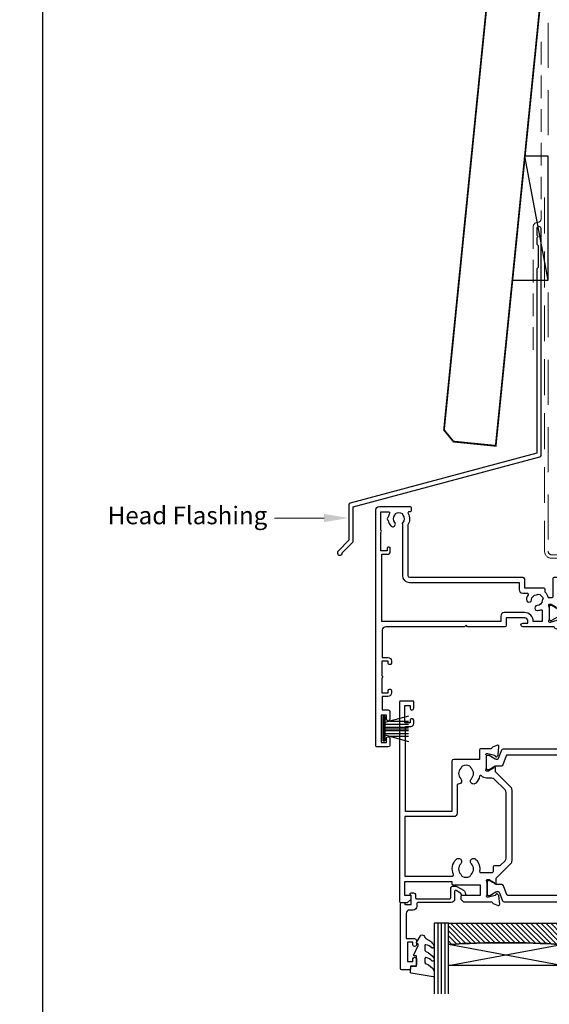
# Model space of a CAD drawing. Units: millimetres. Extents: x 23 to 1863, y -511 to 568.
# Drawn here: x 1130 to 1279, y 128 to 406 of the extents above; entities that cross this region are included whole.
import ezdxf
from ezdxf import colors
from ezdxf.entities.mleader import LeaderData, LeaderLine
from ezdxf.math import Vec2, Vec3

# ---------------------------------------------------------------- set-up
doc = ezdxf.new("R2010")
doc.units = ezdxf.units.MM
doc.header["$MEASUREMENT"] = 0
doc.linetypes.add('DASHED', pattern=[19.049999999999997, 12.7, -6.35])
doc.layers.get('Defpoints').update_dxf_attribs({"color": 1})
for name, color, linetype in [('20715$0$APL Joinery', 2, 'Continuous'), ('25050$0$APL Joinery', 2, 'Continuous'), ('25330$0$APL Joinery', 2, 'Continuous'), ('9010550l$0$APL Joinery', 2, 'Continuous'), ('APL Glass', 7, 'Continuous'), ('APL Joinery', 2, 'Continuous')]:
    doc.layers.add(name, color=color, linetype=linetype)
doc.styles.add('General notes', font='arial.ttf', dxfattribs={"height": 3.5})

# ---------------------------------------------------------------- blocks, each defined once
blk = doc.blocks.new('*U24')
at = {"layer": 'APL Joinery', "color": 7, "linetype": 'DASHED', "lineweight": 13, "ltscale": 0.5}
blk.add_lwpolyline([(-2.999999999988347, -24.42691692747189), (-2.999999999999261, -74.42691692747191, -0.3394542588633536), (-3.741180954893196, -75.39284275376282), (-4.45881904509514, -75.58513330048824, 0.339454258863375), (-5.199999999996351, -76.55105912677551), (-5.200000000001104, -111.6210910294058)], format="xyb", dxfattribs=at)
at = {"layer": 'APL Joinery', "color": 2, "lineweight": 25}
blk.add_lwpolyline([(-2.999999999995623, -141.2374275354163), (-2.999999999995545, -77.22109102940586, 1.000000000000012), (-4.199999999995697, -77.22109102940587), (-4.199999999995697, -79.02109102940578), (-3.799999999995698, -79.42109102940579), (-4.19999999999564, -79.82109102940574), (-4.199999999995597, -81.62109102940583), (-3.799999999995563, -82.02109102940587), (-3.799999999995499, -88.22109102940583), (-4.19999999999559, -88.6210910294058), (-4.199999999995612, -140.7002986438311), (-56.95532996844561, -154.8360467053147, 0.3394542588633768), (-57.32592044589435, -155.3190096184593), (-57.32592044589424, -165.3561876950301), (-60.36856113301363, -168.3988283821495, 1.488371740198618), (-59.17362283407604, -168.9009463580595), (-56.27236705530116, -165.9996905792847, 0.1989123673796619), (-56.12592044589442, -165.6461371886914), (-56.12592044589442, -155.8561385100445), (-3.370590477444367, -141.7203904485608, 0.3394542588633747)], format="xyb", close=True, dxfattribs=at)
blk = doc.blocks.new('25050$0$19307')
at = {"layer": '25050$0$APL Joinery'}
for points in [[(-23.50000000001455, 1.999999999999826), (-21.80000000001746, 1.999999999999826, 0.4142135623695433), (-21.50000000001455, 2.299999999999098), (-21.50000000000728, 2.875735931287462, 0.1989123673795426), (-21.58786796565255, 3.087867965645099), (-22.41213203435473, 3.912132034354553, 0.1989123673816081), (-22.62426406871236, 3.999999999999826), (-24.70000000001164, 3.999999999999826, 0.4142135623695434), (-25.00000000001455, 3.700000000000554), (-25.00000000001455, -2.000000000000174), (-31.21008731765323, -2.000000000000174, -0.3613975351040432), (-31.50504365886445, -1.754779163908271, 0.2655138063270779), (-31.697393957038, -1.527650541640643), (-33.09739395704673, -1.01809221367893, 0.5486187866162026), (-33.49885840946081, -1.326146722742298), (-33.29024056759954, -3.710659566350106, 0.1763269807098407), (-33.20351419253711, -3.896644877881219), (-32.87677669531695, -4.223382375101384, 0.5773502691915415), (-32.45851854344801, -4.111310441076231), (-32.4286326943693, -3.99977493390924, -0.2679491924405978), (-32.25185599907854, -3.822998238611209), (-30.33814996430738, -3.310222252039413, -0.06554346281461498), (-30.26050425078574, -3.299999999930325), (-30.10000000005675, -3.299999999915773, -0.6885002580535231), (-29.8999999999869, -3.823606797625136, 0.2134217652387746), (-30.00000000002183, -4.047213595258828), (-30.00000000002183, -7.261895003757846, 0.06325422393010585), (-29.99047375098598, -7.336895003754936), (-29.80635083271773, -8.049999999901221, -0.4903143948347184), (-30.00000000002183, -8.299999999901221), (-30.5156738030928, -8.299999999901221, -0.1378721067455805), (-30.67197669263987, -8.256065239082265), (-31.93097190789558, -7.48757127753942, 0.3611145255661793), (-32.03439251233794, -7.185318943666235), (-32.1197475920635, -7.133217980488727, 0.5855240683339484), (-32.50000000002183, -7.346605679806263), (-32.50000000002183, -9.299999999901221, 0.414213562373095), (-31.50000000002183, -10.29999999990122), (-29.50000000002183, -10.29999999990122), (-29.50000000002183, -10.65339432012133, 0.5855240683219256), (-29.1197475920635, -10.86678201945341), (-29.03439251233794, -10.81468105626135, 0.3611145255661793), (-28.93097190789558, -10.51242872238817), (-27.67197669263987, -9.743934760845324, -0.1378721067455803), (-27.5156738030928, -9.700000000026368), (-27.00000000002183, -9.700000000026368, -0.4903143948347184), (-26.80635083271773, -9.950000000026368), (-26.99047375098598, -10.66310499617265, 0.06325422393010596), (-27.00000000002183, -10.73810499616974), (-27.0000000000291, -13.95278640466876, 0.2134217652359997), (-26.8999999999869, -14.17639320230245, -0.688500258060222), (-27.10000000005675, -14.70000000002637), (-27.26050425078574, -14.69999999999726, -0.06554346281619058), (-27.33814996430738, -14.68977774788818), (-29.25185599907854, -14.17700176131638, -0.2679491924360674), (-29.42863269437657, -14.00022506601835), (-29.45851854345528, -13.88868955885136, 0.5773502691858443), (-29.87677669531695, -13.7766176248262), (-30.20351419253711, -14.10335512204637, 0.1763269807074475), (-30.29024056760682, -14.28934043357748), (-30.49885840946081, -16.67385327718529, 0.5486187866246627), (-30.09739395704673, -16.98190778626321), (-28.697393957038, -16.47234945828695, 0.2655138063210485), (-28.50504365886445, -16.24522083603387, -0.3613975351233055), (-28.21008731769689, -16.00000000000017), (-25.99999900018702, -16.00000000000017, 0.414213562373095), (-24.99999900018702, -15.00000000000017), (-24.99999900018702, -11.50000000000017), (-23.30000000001564, -11.50000000000017), (-23.30000000001564, -12.69999999999999, 0.414213562373095), (-23.00000000001637, -13.00000000000017), (-2, -13.00000000000017), (-2, -15.25000000000017, 0.9999999999999999), (-0.5, -15.25000000000017), (-0.5, -11.30000020276083, -0.4142135623727293), (-0.1999999999989086, -11.0000002027611), (1.210087317667785, -11.00000020275928, -0.3613975351254044), (1.505043658835348, -11.24522103879298, 0.2655138063377389), (1.697393957016175, -11.47234966106788), (3.097393957024906, -11.98190798903687, 0.5486187866387852), (3.498858409438981, -11.67385347996623), (3.290240567584988, -9.289340636365697, 0.1763269807067293), (3.20351419250801, -9.103355324827309), (2.876776695295121, -8.776617827607144, 0.5773502691845891), (2.45851854342618, -8.888689761632296), (2.428632694347471, -9.000225268799287, -0.2679491924395576), (2.251855999056716, -9.177001964097318), (0.3381499642855488, -9.689777950669114, -0.06554346281619772), (0.2605042507639155, -9.700000202778202), (0.1000000000349246, -9.700000202807306, -0.6885002580527946), (-0.1000000000422006, -9.176393405083392, 0.2134217652411304), (0, -8.9527866074497), (0, -5.738105198957957, 0.0632542239299979), (-0.009526249035843648, -5.663105198953591), (-0.1936491673113778, -4.950000202814582, -0.4903143948407715), (0, -4.70000020280003), (0.5156738030709676, -4.700000202814582, -0.1378721067441702), (0.6719766926180455, -4.743934963626263), (1.930971907866478, -5.512428925169107, 0.3611145255661746), (2.034392512308841, -5.814681259042292), (2.1197475920344, -5.866782222227076, 0.5855240683603511), (2.5, -5.653394522932278), (2.5, -1.546605679803353, 0.5855240683269793), (2.1197475920344, -1.333217980485816), (2.034392512308841, -1.385318943663325, 0.3611145255661741), (1.930971907866478, -1.687571277536509), (0.6719766926180455, -2.456065239079354, -0.137872106742363), (0.5156738030709676, -2.499999999898311), (0, -2.499999999905587, -0.4903143948102621), (-0.1936491673113778, -2.249999999898311), (-0.009526249035843648, -1.53689500374475, 0.06325422393333091), (0, -1.461895003754936), (0, 1.752786404744082, 0.2134217652390743), (-0.1000000000349246, 1.976393202385051, -0.6885002580475533), (0.1000000000349246, 2.500000000079861), (0.2605042507639155, 2.500000000079861, -0.06554346281043147), (0.3381499642855488, 2.489777747963497), (2.251855999056716, 1.977001761391701, -0.2679491924360672), (2.428632694354746, 1.80022506609367), (2.45851854342618, 1.688689558926679, 0.5773502692101813), (2.876776695295121, 1.576617624894251), (3.20351419250801, 1.903355122121692, 0.1763269807122259), (3.290240567577712, 2.089340433652804), (3.498858409438981, 4.473853277260613, 0.548618786638769), (3.097393957024906, 4.781907786331256), (1.697393957016175, 4.272349458354991, 0.2655137649954825), (1.505043753246355, 4.045220865688687, -0.3613975635426673), (1.210087406570892, 3.800000000000008), (-6.575735931299278, 3.800000000000008, 0.1989123673802137), (-6.787867965656915, 3.712132034353825), (-7.412132034369279, 3.087867965641461, 0.1989123673815404), (-7.500000000014552, 2.875735931287462), (-7.500000000021828, 2.299999999999098, 0.4142135623677674), (-7.200000000011642, 1.999999999999826), (-5.500000000014552, 1.999999999999826), (-5.500000000014552, -1.000000000000174), (-16.57619559988598, -1.000000000000174, 0.08748866352636328), (-16.91821574319692, -1.060307379195539), (-19.50000000001455, -1.999999999980165), (-23.50000000001455, -1.999999999980165)], [(-3.800000000013824, 0.8999999999921862), (-3.800000000013824, -1.500000000000174, -0.4142135623730951), (-4.800000000013824, -2.500000000000174), (-16.48803210956794, -2.500000000000174), (-19.23550952894948, -3.499999999980165), (-28.00000000002183, -3.499999999980165), (-28.00000000002183, -7.700000000026368), (-26.00000000001273, -7.700000000026368, -0.4142135623730951), (-25.00000000001273, -8.700000000026368), (-25.00000000001273, -9.512488898749499, 1.001779359430623), (-24.02498087905769, -9.510755530053476, -0.1806264747522016), (-23.29159158656694, -7.525352436389941, -0.9999999999999988), (-22.15526518001388, -8.504516517515814, 0.375945795018213), (-22.13927943384806, -10.51373930160998, -0.19914974135749), (-21.96345182557889, -11.02044749327405, 0.2901572235407349), (-20.03654817445204, -11.02044749327405, -0.1991497413574895), (-19.86072056618286, -10.51373930160998, 0.375945795017899), (-19.84473482001704, -8.504516517517178, -1), (-18.70840841346217, -7.525352436392215, -0.3225105723114643), (-18.40026880737605, -11.04661654135288, 0.5817160700755407), (-18.1424442262869, -11.50000000000017), (-2, -11.50000000000017), (-2, 0.8999999999921862, 0.999999999999999)]]:
    blk.add_lwpolyline(points, format="xyb", close=True, dxfattribs=at)
blk = doc.blocks.new('25050$0$19308')
at = {"layer": '25050$0$APL Joinery'}
blk.add_lwpolyline([(12.22490309850946, 4.899999999985365, 0.5565231378831509), (11.9561611735644, 4.46666666665288, -0.2426943449937549), (11.90888246883333, 1.441666666658246, 0.5668022177497838), (12.17332632971011, 0.9999999999916405), (12.49999999919237, 0.99999999999255, -0.4142135623739128), (13.99999999919783, -0.50000000000745), (13.99999999919783, -14.60000000001554), (23.2999999991971, -14.60000000001191, -0.9999999999999999), (23.2999999991971, -16.00000000001336), (21.62426406790655, -16.00000000001382, -0.1989123673810864), (21.41213203355619, -15.91213203436809), (21.18786796483982, -15.68786796565627, 0.198912367381832), (20.97573593048764, -15.60000000001554), (14.92425647910932, -15.60000000001554, 0.1989123673818114), (14.71212444475714, -15.68786796565718), (14.48786037604077, -15.91213203437218, -0.1989123673772442), (14.27572834168859, -16.00000000001336), (13.79999999918073, -16.00000000000972, -0.4142135623688381), (12.59999999919819, -14.800000000009), (12.59999999919819, -0.50000000000745), (5.799999999184365, -0.5000000000279137, -0.4142135623708751), (5.499999999185093, -0.2000000000104514), (5.499999999185093, 0.3999999999867292, -0.4142135623731015), (6.099999999185457, 0.9999999999866382), (6.52165137985503, 0.9999999999866382, 0.4253233383016711), (6.821437287733715, 1.311331788784909, -0.6608046417539339), (7.986260697569378, 1.860720566160861, 0.380492860000354), (10.01373930080445, 1.860720566160861, -0.199149741357269), (10.52044749246488, 2.036548174430035, 0.2901572235408388), (10.52044749246488, 3.963451825555065, -0.1991497413572304), (10.01373930080445, 4.139279433824239, 0.3804928600005983), (7.98626069756574, 4.139279433824239, -0.590966862492939), (6.830210349609843, 4.548668211375396, 0.3672537515988589), (6.534184328456831, 4.799999999981818), (2.99999999919055, 4.799999999981818), (2.99999999919055, 3.800000000000008, -0.2947155529745312), (1.999999999199645, 2.250806661523537), (1.999999999199645, -10.70000000001136, -0.4142135623740698), (1.699999999198553, -11.00000000001109), (-1.210087280813241, -10.99999999999153, 0.3613976322840886), (-1.505043640810982, -11.24522093741297, -0.2655138983276695), (-1.69739395781653, -11.47234966107107), (-3.097393957825261, -11.98190798904824, -0.5486187866230474), (-3.498858410239336, -11.67385347996896), (-3.290240568385343, -9.28934063636115, -0.1763269807076544), (-3.203514193315641, -9.103355324830037), (-2.876776696095476, -8.776617827608963, -0.5773502691848679), (-2.458518544233812, -8.888689761635025), (-2.428632695155102, -9.000225268802016, 0.267949192436735), (-2.251855999857071, -9.177001964100047), (-0.3381499650895421, -9.689777950671843, 0.06554346281581461), (-0.2605042515642708, -9.700000202780931), (-0.1000000008352799, -9.700000202811399, 0.6885002580590253), (0.09999999923456926, -9.17639340508521, -0.2134217652357306), (-8.076312951743603e-10, -8.952786607452428), (-8.003553375601768e-10, -5.738105198953409, -0.06325422393032566), (0.00952624823548831, -5.66310519895632), (0.1936491665037465, -4.950000202809125, 0.4903143948319831), (-8.003553375601768e-10, -4.700000202810035), (-0.5156738038713229, -4.700000202810489, 0.1378721067463312), (-0.6719766934184008, -4.743934963628991), (-1.93097190867411, -5.512428925171836, -0.361114525565003), (-2.034392513116472, -5.81468125904502), (-2.119747592842032, -5.866782222237536, -0.5855240683225399), (-2.500000000800355, -5.653394522914088), (-2.500000000803993, -1.546605679806081, -0.5855240683355788), (-2.119747592842032, -1.333217980488545), (-2.034392513116472, -1.385318943665144, -0.3611145255672487), (-1.93097190867411, -1.687571277539238), (-0.6719766934184008, -2.456065239082083, 0.1378721067463328), (-0.5156738038713229, -2.499999999901039), (-8.003553375601768e-10, -2.499999999901949, 0.490314394831966), (0.1936491665037465, -2.249999999901039), (0.00952624823548831, -1.536895003754754, -0.06325422393032577), (-8.003553375601768e-10, -1.461895003757665), (-8.003553375601768e-10, 1.752786404740444, -0.2134217652384451), (0.09999999923456926, 1.976393202375046, 0.6885002580545905), (-0.1000000008352799, 2.500000000084409), (-0.2605042515679088, 2.500000000068948, 0.06554346281393339), (-0.3381499650859041, 2.489777747960769), (-2.251855999857071, 1.977001761389882, 0.2679491924396736), (-2.428632695147826, 1.800225066090942), (-2.458518544222898, 1.688689558923951, -0.5773502691930543), (-2.876776696095476, 1.576617624898798), (-3.203514193315641, 1.903355122118054, -0.1763269807090635), (-3.290240568378067, 2.089340433650076), (-3.498858410239336, 4.473853277256975, -0.5486187866180863), (-3.097393957825261, 4.781907786321252), (-1.69739395781653, 4.272349458360448, -0.265513806327732), (-1.505043659642979, 4.045220836091911, 0.3613975351042078), (-1.210087318408114, 3.800000000000008), (1.299999999195279, 3.800000000000008), (1.299999999195279, 10.19999999999783), (-0.3000000008032657, 10.19999999999783, -0.414213562373095), (-1.100000000806176, 11.00000000000074), (-1.100000000806176, 11.89999999999491, -0.4142135623733843), (-0.8000000008032657, 12.19999999998327), (-0.5000000008076313, 12.19999999999783, -0.4142135623728276), (-0.200000000797445, 11.89999999999491), (-0.2000000008047209, 11.19999999999783), (1.599999999190914, 11.19999999999783), (1.599999999190914, 15.3535898384801, -0.5773502691867939), (1.599999999190914, 16.04641016151509), (1.599999999190914, 20.19999999999783), (-0.2000000008047209, 20.19999999999783), (-0.2000000008047209, 18.49999999999801, -0.5176380902074706), (-0.6000000008134521, 18.21715728752343, -0.3178372451919968), (-1.000000000803993, 18.78284271247031), (-1.000000000803993, 20.59999999999746, -0.414213562373428), (-0.2000000008047209, 21.39999999999764), (1.499999999199645, 21.39999999999764), (1.499999999199645, 24.19999999999783), (-0.5000000008003553, 24.19999999999783, -0.414213562373095), (-1.000000000800355, 24.69999999999783), (-1.000000000800355, 25.94999999999783, -0.9999999999999999), (-8.003553375601768e-10, 25.94999999999783), (-8.003553375601768e-10, 25.19999999999783), (1.499999999199645, 25.19999999999783), (1.499999999199645, 30.69999999999783), (-8.003553375601768e-10, 30.69999999999783), (-8.003553375601768e-10, 29.94999999999783, -0.9999999999999999), (-1.000000000800355, 29.94999999999783), (-1.000000000800355, 31.4999999999971, -0.414213562373095), (-0.5000000008003553, 31.9999999999971), (2.699999999196734, 31.9999999999971, -0.4142135623624396), (2.999999999206921, 31.69999999999783), (2.999999999192369, 7.299999999982273, 0.4142135623732628), (3.999999999192369, 6.299999999981818), (17.2999999991971, 6.299999999981818, -0.9999999999999999), (17.2999999991971, 4.899999999973542)], format="xyb", close=True, dxfattribs=at)
blk = doc.blocks.new('25050$0$19305')
at = {"layer": '25050$0$APL Joinery'}
for points in [[(-23.50000000001091, 3.399999594474082), (-23.89999999998403, 3.799999594447222), (-46.20000000077556, 3.799999594447222, -0.4142135623730567), (-47.20000000077556, 4.799999594447094), (-47.20000000077657, 12.49999959445724), (-45.59999999980282, 12.49999959445723, 0.414213562373095), (-44.59999999980282, 13.49999959445723), (-44.59999999980282, 14.19999959445432, 0.4142135623733725), (-44.8999999998061, 14.49999959444268), (-45.19999999980136, 14.49999959445723, 0.4142135623728159), (-45.49999999981155, 14.19999959445423), (-45.49999999980427, 13.49999959445723), (-47.29999999979991, 13.49999959445723), (-47.29999999979991, 17.65358943293996, 0.5773502691867508), (-47.29999999979991, 18.3464097559745), (-47.29999999979991, 22.49999959445723), (-45.49999999980427, 22.49999959445723), (-45.49999999981155, 21.79999959446022, 0.4142135623728176), (-45.19999999980136, 21.49999959445723), (-44.8999999998061, 21.49999959447178, 0.4142135623733692), (-44.59999999980282, 21.79999959446014), (-44.59999999980282, 22.49999959445723, 0.414213562373095), (-45.59999999980282, 23.49999959445723), (-47.20000000077803, 23.49999959445713), (-47.20000000077853, 27.29999959445795), (-45.50000000077853, 27.29999959445795, 0.414213562373095), (-45.00000000077853, 27.79999959445795), (-45.00000000077853, 29.89999959445941, 0.9999999999999999), (-46.00000000077853, 29.89999959445941), (-46.00000000077853, 28.79999959446086), (-47.50000000077853, 28.79999959445723), (-47.50000000077853, 36.49999959444704), (-46.00000000077853, 36.49999959445068), (-46.00000000077853, 35.39999959445941, 0.9999999999999999), (-45.00000000077853, 35.39999959445941), (-45.00000000077853, 37.29999959445359, 0.414213562373095), (-45.50000000077853, 37.79999959445359), (-48.70000000000073, 37.79999959445359, 0.4142135623766469), (-49.00000000001091, 37.49999959445432), (-48.99999999999163, -29.20000040555396, 0.4142135623730201), (-48.00000000000728, -30.20000040555369), (-39.30000000000291, -30.20000040556824, 0.4142135623708614), (-39.00000000000728, -29.90000040554734), (-39.00000000000728, -29.00000040555316, 0.4142135623717632), (-39.30000000000655, -28.70000040555025), (-39.64244422627178, -28.70000040555488, -0.5817160700798175), (-39.90026880736426, -28.24661694690767, 0.2915378514206353), (-40.00000000001091, -24.99687827251424), (-40.0000000000109, -10.70000040557562, -0.4142135623726538), (-39.50000000001165, -10.20000040557562), (-7.499999787254666, -10.20000040552781, 0.4142135623726871), (-6.999999787255362, -9.700000405533679), (-6.999999787255376, -7.200000608351367), (-1.500000999814802, -7.200000608351367, 0.4142135623704312), (-1.200000999819167, -6.900000608351185), (-1.200000999816069, -6.066433290548012, 0.1395886639678582), (-0.2984378305927748, -4.500000202690735), (0.8000000000074436, -4.500000202675238, -0.4142135623782232), (1.100000000011676, -4.800000202676244), (1.099999999991269, -9.900000405554415, 0.4142135623695432), (1.399999999994179, -10.20000040555369), (4.210087317667785, -10.20000040553186, -0.3613975351254044), (4.505043658835348, -10.44522124156556, 0.2655138063382675), (4.697393957016175, -10.67234986384046), (6.097393957024906, -11.18190819180945, 0.5486187866413934), (6.498858409438981, -10.8738536827388), (6.290240567584988, -8.489340839138272, 0.1763269807069568), (6.20351419250801, -8.303355527599884), (5.876776695295121, -7.976618030379719, 0.5773502691844359), (5.45851854342618, -8.088689964404871), (5.428632694347471, -8.200225471571862, -0.2679491924409322), (5.251855999056716, -8.377002166869893), (3.338149964285549, -8.88977815344169, -0.06554346281609268), (3.260504250763915, -8.900000405550777), (3.100000000034925, -8.900000405579881, -0.6885002580334877), (2.899999999957799, -8.376393607855967, 0.2134217652471763), (3, -8.152786810222274), (3, -4.938105401730532, 0.06325422392999641), (2.990473750964156, -4.863105401726166), (2.806350832688622, -4.150000405587157, -0.4903143948407715), (3, -3.900000405572605), (3.515673803070968, -3.900000405587157, -0.137872106744575), (3.671976692618045, -3.943935166398838), (4.930971907866478, -4.712429127941682, 0.3611145255661756), (5.034392512308841, -5.014681461814867), (5.1197475920344, -5.066782424999651, 0.5855240683492022), (5.5, -4.853394725696667), (5.5, -2.900000405614939, 0.4142135623648288), (4.500000000028223, -1.900000405614939), (2.5, -1.900000405530271), (2.5, -1.546605882584295, 0.5855240683288145), (2.1197475920344, -1.333218183266759), (2.034392512308841, -1.385319146444267, 0.3611145255661716), (1.930971907866478, -1.687571480317452), (0.6719766926180455, -2.456065441860297, -0.1378721067423641), (0.5156738030709676, -2.500000202679253), (0, -2.500000202686529, -0.4903143948102662), (-0.1936491673113778, -2.250000202679253), (-0.009526249035843648, -1.536895206525692, 0.06325422393330996), (0, -1.461895206535878), (0, 1.75278620196314, 0.2134217652395948), (-0.1000000000349246, 1.976392999604109, -0.6885002580468208), (0.1000000000349246, 2.499999797298919), (0.2605042507639155, 2.499999797298919, -0.06554346281053557), (0.3381499642855488, 2.489777545182555), (2.251855999056716, 1.977001558610759, -0.2679491924360672), (2.428632694354746, 1.800224863312728), (2.45851854342618, 1.688689356145737, 0.5773502692100243), (2.876776695295121, 1.576617422113308), (3.20351419250801, 1.90335491934075, 0.1763269807122248), (3.290240567577712, 2.089340230871862), (3.498858409438967, 4.473853074479671, 0.548618786641403), (3.097393957024906, 4.781907583550307), (1.697393957016175, 4.272349255574049, 0.2655136729970758), (1.505043772076931, 4.045220764299451, -0.3613974663791178), (1.210087444232471, 3.800000000003791), (-7.500000000633008, 3.799999999996366, 0.9999999999999999), (-7.500000000633008, 2.799999999996366), (-6.000000000633008, 2.799999999996366), (-6.000000000633008, 2.299999999992728, -0.414213562371234), (-7.000000000628361, 1.299999999991819), (-12.19999999999992, 1.299999999967667), (-12.20000000000169, 3.499999594447466, 0.4142135623728332), (-12.50000000000169, 3.799999594447222), (-23.10000000003772, 3.799999594447222)], [(-44.90000000000582, -17.50000040555316), (-44.90000000000582, -18.40000040554734, -0.4142135623690992), (-45.20000000000873, -18.7000004055357), (-45.500000000008, -18.70000040555025, -0.4142135623682114), (-45.80000000001455, -18.40000040554734), (-45.80000000000727, -17.70000040555025), (-47.60000000000801, -17.70000040555025), (-47.60000000000801, -22.85359024403636, -0.5773502691893748), (-47.60000000000795, -23.54641056706411), (-47.60000000000801, -28.70000040555025), (-45.35756479324536, -28.69999842873921, 0.5817193191143474), (-45.09973666336849, -28.24661533162041, -0.09606773217126796), (-45.48939732143732, -27.16274078051846, -0.6712245037744452), (-45.4893973214371, -26.23726003057929, -0.1403274145950333), (-44.79159158656101, -24.72535284194394, -1.00000000000004), (-43.65526518000419, -25.70451692307109, 0.3759457950182111), (-43.63927943383898, -27.7137397071696, -0.1991497413575976), (-43.46345182556979, -28.22044789883368, 0.290157223542031), (-41.53654817444476, -28.22044789883368, -0.1991497413577263), (-41.3607205661756, -27.7137397071696, 0.3759457950186175), (-41.34473482000843, -25.70451692306924, -0.2495516094565731), (-41.50000000001091, -25.01706782040464), (-41.50000000000651, -10.70000040557497, -0.4142135623725707), (-39.50000000000947, -8.700000405575583), (-8.499999787254637, -8.700000405529622), (-8.499999787254637, -6.700000608351367, -0.414213562373095), (-7.499999787254637, -5.700000608351367), (-6.240551825916555, -5.700000608351367, 0.5879398529056513), (-5.985616772343278, -5.241861054603451, -0.1248880134307771), (-6.42004025081512, -3.870264710804747, -1.000000000001688), (-5.022414147861866, -3.788770684367559, 0.3804928600001004), (-3.588770278803722, -5.222414553425708, -0.1991497413572327), (-3.106144586268982, -5.456382457702698, 0.290157223540732), (-1.743617947864706, -4.093855819298433, -0.1991497413575907), (-1.977585852144927, -3.611230126766905, 0.3804928600000962), (-3.411229721201792, -2.177586257702337, -1.000000000001685), (-3.329735694763627, -0.7799601547532475, -0.08093100356958156), (-2.411627906977373, -0.9850287322106936, 0.5308408675783799), (-2, -0.706570099046175), (-2, 2.299999594447222), (-4.500000000635282, 2.299999594447222, -0.4142135148580393), (-7.000000000634316, -0.2000000000429978), (-12.6999999999841, -0.2000000000430013, -0.4142135623768993), (-13.69999999999709, 0.7999999999569987), (-13.69999999999709, 2.299999594447222), (-47.30000000077634, 2.299999594447222), (-47.30000000076586, -16.70000040555278), (-45.70000000000873, -16.70000040555025, -0.4142135623725955)]]:
    blk.add_lwpolyline(points, format="xyb", close=True, dxfattribs=at)
blk = doc.blocks.new('25050$0$9100372')
at = {"layer": '25050$0$APL Joinery', "color": 8}
blk.add_lwpolyline([(27.59999999999957, -2.100000000001564), (27.39358983848568, -2.100000000001445, -0.1316524975874481), (27.29358983848564, -2.073205080758325), (25.55076951545799, -1.066987298109297, 0.1316524975873786), (25.30076951545799, -1.000000000001525), (23.88650901760199, -1.000000000001536, -0.3105082534628075), (23.41971880435341, -0.6791839747742268), (22.4267798700598, 1.907510384862205, 0.3105082534628204), (22.1467057421106, 2.099999999998579), (5.853263540159887, 2.099999999998539, 0.3105082534628137), (5.573189412210738, 1.907510384862149), (4.580250477917261, -0.6791839747742053, -0.3105082534628212), (4.11346026466866, -1.000000000001536), (2.699230484541076, -1.00000000000152, 0.1316524975873785), (2.449230484541076, -1.066987298109297), (0.7064101615134035, -2.0732050807583, -0.131652497587463), (0.6064101615133808, -2.100000000001445), (0.4000000000004603, -2.100000000001558, -0.4142135623716298), (-4.689582056016661e-13, -1.699999999998625), (-4.405364961712621e-13, 1.699999999998624, -0.4142135623715966), (0.400000000001441, 2.099999999998459), (0.6064101615132671, 2.099999999998489, -0.1316524975874344), (0.7064101615132898, 2.073205080755485), (2.449230484540962, 1.066987298106302, 0.1316524975873727), (2.699230484540962, 0.9999999999984643), (3.090612326330458, 0.9999999999984768, 0.3105082534628139), (3.370686454279607, 1.19248961513486), (4.286852581566109, 3.579183974771291, -0.3105082534628137), (4.753642794814695, 3.899999999998517), (23.24631822363766, 3.899999999998641, -0.3105082534628203), (23.7131084368862, 3.57918397477131), (24.62927456417269, 1.192489615134831, 0.3105082534628368), (24.90934869212185, 0.9999999999984537), (25.3007695154581, 0.9999999999984643, 0.1316524975873727), (25.5507695154581, 1.066987298106303), (27.29358983848577, 2.073205080755485, -0.1316524975874183), (27.39358983848579, 2.099999999998478), (27.59999999999762, 2.099999999998459, -0.4142135623715966), (27.9999999999995, 1.699999999996577), (27.99999999999947, -1.699999999997602, -0.4142135623716307)], format="xyb", close=True, dxfattribs=at)
blk = doc.blocks.new('25050')
at = {"layer": '25050$0$APL Joinery'}
for name, p in [('25050$0$19305', (34.00000000000728, 15.20000040557477)), ('25050$0$19308', (120.0000000008289, 21.00000000003116)), ('25050$0$19307', (92.00000000002859, 21.00000040557495)), ('25050$0$9100372', (92.00000000002905, 20.90000040557638)), ('25050$0$9100372', (34.00000000000728, 15.10000040557627))]:
    blk.add_blockref(name, p, dxfattribs=at)
at = {"layer": '25050$0$APL Joinery', "xscale": -1, "rotation": 180}
for p in [(92.00000000002859, 13.90000000002853), (37.00000000000728, 8.900000000030577)]:
    blk.add_blockref('25050$0$9100372', p, dxfattribs=at)
blk = doc.blocks.new('25330$0$19333')
at = {"layer": '25330$0$APL Joinery'}
for points in [[(7.016782307870244, -7.914213562331156), (7.016782307877293, -27.78578643771505, -0.198912367379216), (6.6653104452962, -28.63431457512729), (2.316782307932044, -32.98284271250657), (2.316782307932044, -34.15339432018459, -0.5855240683319594), (1.936529899966445, -34.36678201950031), (1.851174820240885, -34.31468105631734, -0.3611145255661787), (1.747754215798523, -34.01242872244416), (0.4887590005500897, -33.24393476090131, 0.1378721067451275), (0.3324561110030118, -33.20000000008054), (-0.1832176920679558, -33.20000000008235, 0.4903143948243771), (-0.3768668593793336, -33.45000000008235), (-0.1927439411037994, -34.16310499622864, -0.06325422393085506), (-0.1832176920679558, -34.23810499622573), (-0.1832176920679558, -37.45278640472475, -0.2134217652358688), (-0.2832176921101563, -37.67639320235844, 0.6885002580624605), (-0.0832176920330312, -38.2000000000678), (0.07728655870323564, -38.20000000005325, 0.06554346281207737), (0.154932272217593, -38.18977774794416), (2.06863830698876, -37.67700176137237, 0.2679491924312878), (2.245415002279515, -37.50022506607434), (2.275300851354586, -37.38868955890734, -0.5773502691917806), (2.693559003227165, -37.27661762488219), (3.020296500440054, -37.60335512210236, -0.1763269807052829), (3.107022875517032, -37.78934043363347), (3.315640717371025, -40.17385327724128, -0.5486187866201084), (2.91417626495695, -40.48190778631192), (1.514176264948219, -39.97234945834293, -0.2655138063224441), (1.321825966763754, -39.74522083608258, 0.3613975351174953), (1.026869625599829, -39.50000000004525), (-1.883217692174185, -39.50000000004525, -0.4142135623730958), (-2.183217692173457, -39.20000000004597), (-2.183217692173457, -36.50000000004525), (-9.483217692059952, -36.50000000004525, -0.414213562373095), (-9.983217692059952, -36.00000000004525), (-9.983217692059952, -21.80000000009181), (-23.08321769238592, -21.80000000009181), (-23.08321769171289, -45.80000000004816), (-21.58321769201848, -45.80000000004816, -0.4142135623643959), (-20.78321769201921, -46.60000000002378), (-20.7832176919901, -47.55000000004816, -0.9999999999999999), (-21.7832176919901, -47.55000000004816), (-21.7832176919901, -46.80000000004816), (-23.28321769199374, -46.80000000004816), (-23.28321769199374, -51.70000000004961), (-21.7832176919901, -51.70000000004961), (-21.7832176919901, -50.95000000004961, -0.9999999999999999), (-20.78321769210288, -50.95000000004961), (-20.78321769210288, -52.70000000004416, -0.4142135623695433), (-21.08321769210579, -53.00000000004343), (-24.48321769206359, -53.00000000004889, -0.414213562373095), (-24.7832176920665, -52.70000000004597), (-24.78321769207014, 3.699999999948204, -0.4142135623677674), (-24.48321769207087, 3.999999999947477), (-22.60748176077959, 3.999999999958391, -0.1989123673796577), (-22.39534972642195, 3.912132034313117), (-21.5710856577125, 3.087867965603664, -0.1989123673770468), (-21.4832176920745, 2.875735931246027), (-21.48321769206723, 2.299999999961301, -0.4142135623873024), (-21.78321769206286, 1.999999999965667), (-23.2832176920665, 1.999999999958391), (-23.2832176920665, -2.000000000034333), (-9.983217692070866, -2.000000000034333), (-9.983217692070866, -1.300000000039063, -0.4142135623677674), (-9.683217692071594, -1.000000000037971), (-1.98321769206359, -1.000000000036152), (-1.983217692074504, 1.999999999951115), (-7.183217692071594, 1.999999999958391, -0.414213562373095), (-7.483217692074504, 2.299999999961301), (-7.483217692067228, 2.875735931246027, -0.198912367379658), (-7.395349726421955, 3.087867965603664), (-6.771085657716867, 3.712132034316028, -0.1989123673796576), (-6.55895362335923, 3.799999999959482), (1.226869625600557, 3.799999999990405, 0.361397535115302), (1.52182596676812, 4.045220836016824, -0.2655138063257425), (1.714176264941671, 4.272349458282633), (3.114176264950402, 4.781907786238889, -0.5486187866134389), (3.515640717349925, 4.473853277175522), (3.307022875510484, 2.089340433567713, -0.1763269807100621), (3.220296500433506, 1.903355122036601), (2.893559003220616, 1.576617624823712, -0.5773502692001906), (2.475300851355314, 1.688689558841588), (2.445415002280242, 1.800225066008579, 0.2679491924360672), (2.268638306982211, 1.97700176130661), (0.3549322722110446, 2.489777747878406, 0.06554346281654816), (0.2772865586894113, 2.49999999999477), (0.1167823079604204, 2.500000000009322, 0.6885002580550119), (-0.08321769210942875, 1.976393202298141, -0.213421765239098), (0.01678230792549584, 1.752786404651715), (0.01678230792549584, -1.461895003840027, -0.0632542239308548), (0.007256058889652195, -1.536895003837117), (-0.176866859385882, -2.249999999976126, 0.4903143948325775), (0.01678230792549584, -2.499999999983402), (0.5324561109964634, -2.499999999976126, 0.1378721067420086), (0.6887590005435413, -2.456065239158988), (1.947754215791974, -1.687571277621601, -0.3611145255661795), (2.051174820234337, -1.385318943748416), (2.136529899963534, -1.333217980563631, -0.5855240683306862), (2.516782307929134, -1.546605679881168), (2.516782307926178, -2.917157287528028), (6.665310445296427, -7.065685424909475, -0.1989123673789856)], [(-23.28321769207378, -3.500000000034333), (-9.823790565994386, -3.500000000032514, -0.5422565235252746), (-9.549463932143226, -3.921428571462229, 0.3061762619757559), (-8.778354101311379, -8.219781692339666, 1.000000000000724), (-7.488291143191418, -6.964497834354688, -0.406261668987088), (-7.488144237136112, -4.035351204632889, 0.1147835068328094), (-7.27731299057541, -3.686224478087524, -0.2021099183133507), (-7.023125698938202, -3.392610302523963, -0.2333262151505233), (-4.943098305760032, -3.392714622539415, -0.2021099183140258), (-4.688940466780878, -3.686354293231261, 0.1147835068334105), (-4.47814424092121, -4.035502165737626, -0.4062616689872687), (-4.478291146976517, -6.964648795463063, 1.000000000000039), (-3.188354108332533, -8.220062048687168, 0.2392343459682426), (-2.137765833062986, -4.849999999896454, -0.4641530867053527), (-1.841961843902936, -4.499999999886995), (1.216782307882568, -4.499999999941565, -0.4142135623677674), (1.816782307873837, -5.099999999941929), (1.816782307870199, -6.19999999976767, 0.414213562373095), (2.116782307869471, -6.499999999766942), (3.69546196412648, -6.499999999766942), (5.023889089196928, -7.828427124842847, -0.1989123673781824), (5.316782308008442, -8.535533906027695), (5.31678230801208, -27.16446609400532, -0.1989123673790465), (5.023889089196928, -27.87157287518835), (1.988355183123531, -30.90710678127448, -0.1989123673744821), (1.281248401953235, -31.20000000008235), (-0.1832176916605022, -31.20000000008054, 0.2091806305397116), (-1.652081458948487, -31.84263518797684, -0.6093858751137724), (-2.166040071754651, -31.70052829001156, 0.1422936692410282), (-3.188354108336171, -29.77993795140333, 1.000000000000034), (-4.478291146972879, -31.03535120462016, -0.4062616689872687), (-4.47814424092121, -33.96449783434923, 0.1147835068334105), (-4.688940466780878, -34.3136457068556, -0.202109918314927), (-4.943098305760032, -34.60728537754744, -0.2333262151504332), (-7.023125698938202, -34.60738969756108, -0.2021099183133505), (-7.277312990571772, -34.31377552199933, 0.1147835068328398), (-7.488144237136112, -33.96464879545761, -0.4062616689870877), (-7.488291143191418, -31.03550216573399, 0.6783254400742376), (-8.170743924601084, -29.50863854764589, -0.4264484827801114), (-8.483217692052676, -29.20889798461735), (-8.48321769206359, -21.29999999997722, 0.4142135623747844), (-9.483217692070866, -20.29999999997722), (-23.28321769207378, -20.30000000007362)]]:
    blk.add_lwpolyline(points, format="xyb", close=True, dxfattribs=at)
blk = doc.blocks.new('25330$0$19334')
at = {"layer": '25330$0$APL Joinery'}
blk.add_lwpolyline([(-2.683217692075232, -34.15339432017731), (-2.683217692075232, -32.57778591154943, -0.2614125764247353), (-2.204227323908526, -31.72423511427201), (0.8377919397617006, -29.86737862529276, 0.2614125764247317), (1.316782307924768, -29.01382782801352), (1.316782307924768, -6.564091650756154, 0.2614125764254184), (0.8377919397580627, -5.710540853475095), (-2.004227323904161, -3.975764885904709, -0.2614125764261244), (-2.483217692070866, -3.122214088621831), (-2.483217692067228, -1.546605679993945, -0.585524068334712), (-2.102965284116181, -1.33321798067459), (-2.017610204390621, -1.385318943853918, -0.3611145255661796), (-1.914189599948259, -1.687571277727102), (-0.6551943846925496, -2.456065239269947, 0.1378721067452709), (-0.4988914951381958, -2.500000000088903), (0.01678230792549584, -2.500000000081627, 0.4903143948497652), (0.2104314752441496, -2.250000000088903), (0.02630855696133949, -1.536895003942618, -0.06325422393009392), (0.01678230792549584, -1.461895003945529), (0.01678230792549584, 1.752786404626249, -0.2134217652387748), (0.1167823079604204, 1.976393202259942, 0.6885002580535261), (-0.08321769210942875, 2.499999999969305), (-0.2437219428384196, 2.499999999954753, 0.06554346281431946), (-0.3213676563600529, 2.489777747845665), (-2.23507369113122, 1.977001761273868, 0.2679491924250403), (-2.411850386429251, 1.800225065975837), (-2.441736235500684, 1.688689558808846, -0.5773502692077629), (-2.859994387369625, 1.576617624785513), (-3.18673188458979, 1.903355122003859, -0.1763269807074493), (-3.273458259659492, 2.089340433534971), (-3.482076101513485, 4.47385327714278, -0.5486187866155312), (-3.08061164909941, 4.781907786207967), (-1.680611649090679, 4.272349458240797, -0.265513806336812), (-1.488261350917128, 4.045220835984082, 0.3613975351228839), (-1.193305009749565, 3.799999999952206), (1.316782307924768, 3.799999999970396), (1.316782307924768, 15.19999999995548), (-0.1832176920679558, 15.19999999995548, -0.414213562373095), (-0.9832176920672282, 15.99999999995475), (-0.9832176920672282, 16.94999999995548, -0.9999999999999999), (0.0167823079327718, 16.94999999995548), (0.0167823079327718, 16.19999999995548), (1.516782307932772, 16.19999999995548), (1.516782307932772, 21.69999999995548), (0.0167823079327718, 21.69999999995548), (0.0167823079327718, 20.94999999995548, -0.9999999999999999), (-0.9832176920672282, 20.94999999995548), (-0.9832176920672282, 22.49999999995111, -0.414213562373095), (-0.4832176920672282, 22.99999999995111), (2.516782307929134, 22.99999999995111, -0.414213562373095), (2.816782307924768, 22.69999999995548), (2.816782307924768, -52.70000000004597, -0.4142135623677676), (2.516782307929134, -53.0000000000507), (-0.8832176920723214, -53.00000000004889, -0.4142135623695432), (-1.183217692067956, -52.70000000004961), (-1.183217692075232, -50.95000000004961, -0.9999999999999999), (-0.1832176920752318, -50.95000000004961), (-0.1832176920752318, -51.70000000004961), (1.316782307928406, -51.70000000004961), (1.316782307928406, -46.80000000004816), (-0.1832176920752318, -46.80000000004816), (-0.1832176920752318, -47.55000000004816, -0.9999999999999999), (-1.183217692075232, -47.55000000004816), (-1.183217692075232, -46.60000000004743, -0.414213562373095), (-0.3832176920759593, -45.80000000004816), (1.416782307926951, -45.80000000004816), (1.416782307926951, -39.50000000003251), (-1.393305009753931, -39.50000000005616, 0.3613975351169841), (-1.688261350921493, -39.74522083608258, -0.2655138063297176), (-1.880611649091406, -39.97234945834293), (-3.280611649100138, -40.48190778630465, -0.5486187866122457), (-3.682076101514212, -40.17385327724128), (-3.473458259660219, -37.78934043363347, -0.1763269807074497), (-3.386731884590517, -37.60335512210236), (-3.059994387370352, -37.27661762488219, -0.5773502691902921), (-2.64173623550505, -37.38868955890734), (-2.611850386429978, -37.50022506607434, 0.2679491924344391), (-2.435073691131947, -37.67700176137237), (-0.5213676563607805, -38.18977774794416, 0.06554346281530438), (-0.4437219428391472, -38.20000000005325), (-0.2832176921101563, -38.20000000007508, 0.6885002580572512), (-0.08321769204030716, -37.67639320235844, -0.2134217652387692), (-0.1832176920752318, -37.45278640472475), (-0.1832176920752318, -34.23810499622573, -0.06325422393009392), (-0.1736914430393881, -34.16310499622864), (0.01043147523614607, -33.45000000008235, 0.4903143948243858), (-0.1832176920752318, -33.20000000008235), (-0.6988914951461993, -33.20000000008235, 0.1378721067455805), (-0.8551943846932772, -33.24393476090131), (-2.11418959994171, -34.01242872244416, -0.3611145255714998), (-2.217610204391349, -34.31468105631734), (-2.302965284116908, -34.36678201950212, -0.585524068320964)], format="xyb", close=True, dxfattribs=at)
blk = doc.blocks.new('25330$0$9100372')
at = {"layer": '25330$0$APL Joinery', "color": 8}
blk.add_lwpolyline([(27.59999999999957, -2.100000000001564), (27.39358983848568, -2.100000000001445, -0.1316524975874481), (27.29358983848564, -2.073205080758325), (25.55076951545799, -1.066987298109297, 0.1316524975873786), (25.30076951545799, -1.000000000001525), (23.88650901760199, -1.000000000001536, -0.3105082534628075), (23.41971880435341, -0.6791839747742268), (22.4267798700598, 1.907510384862205, 0.3105082534628204), (22.1467057421106, 2.099999999998579), (5.853263540159887, 2.099999999998539, 0.3105082534628137), (5.573189412210738, 1.907510384862149), (4.580250477917261, -0.6791839747742053, -0.3105082534628212), (4.11346026466866, -1.000000000001536), (2.699230484541076, -1.00000000000152, 0.1316524975873785), (2.449230484541076, -1.066987298109297), (0.7064101615134035, -2.0732050807583, -0.131652497587463), (0.6064101615133808, -2.100000000001445), (0.4000000000004603, -2.100000000001558, -0.4142135623716298), (-4.689582056016661e-13, -1.699999999998625), (-4.405364961712621e-13, 1.699999999998624, -0.4142135623715966), (0.400000000001441, 2.099999999998459), (0.6064101615132671, 2.099999999998489, -0.1316524975874344), (0.7064101615132898, 2.073205080755485), (2.449230484540962, 1.066987298106302, 0.1316524975873727), (2.699230484540962, 0.9999999999984643), (3.090612326330458, 0.9999999999984768, 0.3105082534628139), (3.370686454279607, 1.19248961513486), (4.286852581566109, 3.579183974771291, -0.3105082534628137), (4.753642794814695, 3.899999999998517), (23.24631822363766, 3.899999999998641, -0.3105082534628203), (23.7131084368862, 3.57918397477131), (24.62927456417269, 1.192489615134831, 0.3105082534628368), (24.90934869212185, 0.9999999999984537), (25.3007695154581, 0.9999999999984643, 0.1316524975873727), (25.5507695154581, 1.066987298106303), (27.29358983848577, 2.073205080755485, -0.1316524975874183), (27.39358983848579, 2.099999999998478), (27.59999999999762, 2.099999999998459, -0.4142135623715966), (27.9999999999995, 1.699999999996577), (27.99999999999947, -1.699999999997602, -0.4142135623716307)], format="xyb", close=True, dxfattribs=at)
blk = doc.blocks.new('25330')
at = {"layer": '25330$0$APL Joinery'}
for name, p in [('25330$0$19334', (57.96643538102529, 48.15000000364105)), ('25330$0$19333', (29.9832176889513, 48.15000000364114)), ('25330$0$9100372', (29.9832176889513, 48.05000000361757))]:
    blk.add_blockref(name, p, dxfattribs=at)
at = {"layer": '25330$0$APL Joinery', "xscale": -1, "rotation": 180}
blk.add_blockref('25330$0$9100372', (29.78321768895057, 12.55000000359447), dxfattribs=at)
blk = doc.blocks.new('20715')
at = {"layer": '20715$0$APL Joinery', "ltscale": 0.2}
blk.add_lwpolyline([(-14.80000000000079, -0.2500000033881378), (-14.80000000000001, 0.5999999999985448, -0.4142135623730124), (-14.49999999999983, 0.8999999999978172), (-5.100000000000257, 0.89999999999241, -0.4142135623730951), (-4.800000000000836, 0.5999999999957666), (-4.800000000000836, -2.200000000005092, 0.4142135623730949), (-4.399999999995742, -2.600000000010185), (-3.226794919237491, -2.600000000010185, 0.1316524975873955), (-3.076794919237486, -2.559807621145517), (-1.209245198624487, -1.481577287224592, 0.1989123673790228), (-0.7433193723360532, -0.8743709285450336), (-0.6102222521117824, -0.37764571353182, 0.4931454260341547), (-0.8999999999978741, 0), (-1.521165708244681, 0, 0.3394542588626939), (-1.810943456131213, -0.2223542864685353), (-1.885429724919781, -0.5003408260510015, -0.1989123673790223), (-2.025207472806315, -0.6825027336548679), (-3.250000000000924, -1.389637028932121, -0.5773502691896264), (-3.700000000000927, -1.129829407796789), (-3.700000000000927, 0.999999999996362, 0.414213562373095), (-4.700000000000927, 1.999999999996362), (-14.09999999999837, 1.999999999996362, -0.4142135623730951), (-14.39999999999833, 2.299999999995634), (-14.39999999999833, 3.100000000002183, 0.414213562373095), (-15.39999999999833, 4.100000000002183), (-16.39999999999829, 4.100000000002183, -0.414213562373095), (-17.39999999999829, 5.100000000002183), (-17.39999999999851, 12.20000000000509), (-14.9999999999982, 12.20000000000509, 0.414213562373095), (-14.4999999999982, 12.70000000000509), (-14.4999999999982, 13.95000000000509, 0.9999999999999999), (-15.4999999999982, 13.95000000000509), (-15.4999999999982, 13.20000000000327), (-16.99999999999887, 13.20000000000565), (-16.99999999999887, 18.70000000000327), (-15.4999999999982, 18.70000000000327), (-15.4999999999982, 17.95000000000327, 0.9999999999999999), (-14.4999999999982, 17.95000000000327), (-14.4999999999982, 19.50000000000437, 0.414213562373095), (-14.9999999999982, 20.00000000000437), (-16.19999999999847, 20.00000000000437), (-16.19999999999847, 20.600000000004, 0.414213562373428), (-16.59999999999833, 21.00000000000546), (-18.59999999999879, 21.00000000000364, 0.414213562372762), (-18.9999999999982, 20.600000000004), (-18.9999999999982, 2.250000000003638, 0.414213562373095), (-18.7499999999982, 2.000000000003638), (-18.04999999999819, 2.000000000003638, 0.414213562373095), (-17.79999999999819, 2.250000000003638), (-17.79999999999819, 2.500000000003638), (-15.9999999999982, 2.500000000003638), (-16.00000000000053, -0.02573592304150552), (-16.21213204020101, -0.2378679632371645, 0.6681786379228533), (-16.00000000344779, -0.7500000033877061), (-15.30000000000076, -0.7500000033877061, 0.4142135623728495)], format="xyb", close=True, dxfattribs=at)
blk = doc.blocks.new('9010550l', base_point=(121.7743665915091, 118.4609762649906))
at = {"layer": '9010550l$0$APL Joinery', "color": 252, "linetype": 'Continuous', "flags": 128}
blk.add_lwpolyline([(128.2214041892004, 113.237162025908, 0.4340964952257526), (127.8564264353587, 113.2516672307587, -0.153614589390684), (126.1665848234194, 112.3836279395214, -0.4648333009751577), (125.8743665871533, 112.6300373965773), (125.8743665871533, 113.8094047359767, -0.2915390373815183), (126.1631670868724, 114.2626097349353, 0.122912838877769), (128.3370962921861, 116.0230618678046, 0.3152263475814818), (128.3643015296609, 116.8050726870086), (128.3054542116656, 116.8956896102041, 0.3630140704661038), (127.9375672903661, 117.0088437804028, -0.1219902707494916), (126.1935750224063, 116.0026940736885, -0.4989702342470917), (125.8743665871533, 116.2429235316862), (125.8743665871534, 117.2881686513476, -0.3136800272017972), (126.2005910348754, 117.7569991723576, 0.1785411124350255), (128.4109533989318, 119.6504102703136, 0.1279718777770436), (128.4743665871533, 119.8941149189789), (128.4743665871533, 121.1878456480732, 0.4607623830565046), (128.1854567012142, 121.4347991270448), (121.9854567055696, 120.4579297439622, 0.3941429072290372), (121.7753179169859, 120.1891873293036), (121.9265167932934, 118.4609762649904), (123.4743665871533, 118.4609762649904), (123.4743665871533, 115.5609762649903), (122.9743665871533, 115.5609762649903, 0.5486826681767416), (122.7478103958356, 115.2052772007768), (123.9743665871533, 112.5762671786926), (123.9743665871533, 112.0965836934555), (123.7109691275321, 112.0965836934555, 0.5773502691896264), (123.5060653169642, 111.7416798828876), (124.600199612073, 109.8465836934555, 0.2487009021145858), (124.997156080752, 109.597885439953, 0.3109226116934106), (125.8972608716131, 110.2877394163853, -0.2088596723963019), (126.1629196373118, 110.5871267326567, 0.1426663047989766), (128.4040654372803, 112.5394783919284, 0.3321417186747404), (128.3666167137426, 113.0688908313858)], format="xyb", close=True, dxfattribs=at)
blk = doc.blocks.new('*U60')
at = {"layer": 'APL Glass'}
h = blk.add_hatch(dxfattribs=at)
h.set_pattern_fill('_USER', color=8, angle=-45.00000000000001, style=0, pattern_type=0)
h.set_pattern_definition([(315, (-381.3063343079659, -705.3385174547142), (0.7071067811865477, 0.7071067811865474), [])])
edge = h.paths.add_edge_path()
edge.add_line((35.98309807909465, -0.0001316125663812784), (3.999999999986358, -1.045420026457577e-05))
edge.add_line((3.999999999986358, -1.045420026457577e-05), (3.999999999986358, 5.999989545799622))
edge.add_arc((19.9926037814962, 261.4676004655204), 255.9677003153761, 266.4178843549304, 273.5816533845224)
edge.add_line((35.98314645783472, 5.999860526289719), (35.98309807909465, -0.0001316125663812784))
at = {"layer": 'APL Glass', "color": 252}
for p, q in [((0.9999999999965894, -2.613550122987363e-06), (1.00028426974734, 19.99999999797977)), ((1.999999999993179, -5.227100132287887e-06), (2.000284269779627, 19.99999999797977)), ((2.999999999989768, -7.84065025527525e-06), (3.000284269811914, 19.99999999797977)), ((36.98313727300757, -0.0001342264132837556), (36.98321769839839, 19.99999999797979)), ((37.98313727309909, -0.0001207136955692079), (37.98321769851094, 20.00001612424763)), ((38.98313727300075, -0.0001394535134160435), (38.98321769843375, 19.99999999797979))]:
    blk.add_line(p, q, dxfattribs=at)
at = {"layer": 'APL Glass', "color": 7}
for points in [[(0.0002842697150526873, 19.99999999797977), (0, 0), (3.999999999986358, -1.045420026457577e-05), (4.000284269844087, 19.99999999797977)], [(35.98321769838066, 19.99999999797979), (35.9831372730111, -0.0001316128631607683), (39.98313727299734, -0.0001420670635390309), (39.98321769845137, 19.99999999797979)]]:
    blk.add_lwpolyline(points, dxfattribs=at)
at = {"layer": 'APL Glass', "color": 9}
for points in [[(3.999999999986358, 5.999989545799622), (4.000163796839388, 12.00001009663106), (35.98281348935171, 11.99990015469794), (35.98281348735367, 5.999721369714191, -0.03126399771948372)], [(35.98309807909465, -0.0001316125663812784), (3.999999999986358, -1.045420026457577e-05), (3.999999999986358, 5.999989545799622, 0.0312680232682365), (35.98314645783472, 5.999860526289719)]]:
    blk.add_lwpolyline(points, format="xyb", close=True, dxfattribs=at)
at = {"layer": 'APL Glass', "color": 252}
for points in [[(35.98281348935171, 11.99990015469794), (4.000085280747108, 5.999978843506057)], [(4.000163796839388, 12.00001009663106), (35.9828134873537, 5.999818746330863)]]:
    blk.add_lwpolyline(points, dxfattribs=at)
blk = doc.blocks.new('9010334')
at = {"layer": 'APL Joinery', "color": 252}
for p, q in [((-7.75, 3.557214207424928), (-1, 1.748557158514927)), ((-1, 3.449999999999932), (-1, -3.449999999999932)), ((-1, 3.449999999999932), (-0.5, 3.449999999999932)), ((-0.75, 3.449999999999932), (-0.75, -3.449999999999932)), ((-0.5, 3.449999999999932), (-0.5, -3.449999999999932)), ((-2.460884572679788, 2.139999999999532), (-7.750000000000001, 2.139999999999531)), ((-1, 1.299999999999613), (-7.75, 1.299999999999614)), ((-1, 0.4599999999999227), (-7.75, 0.4599999999995223)), ((-1, -0.4600000000001501), (-7.75, -0.4600000000005504)), ((-1, -1.300000000000296), (-7.75, -1.300000000000296)), ((-1, -1.748557158515155), (-7.75, -3.557214207425956)), ((-2.460884572680698, -2.140000000000214), (-7.75, -2.140000000000214)), ((-0.5, -3.449999999999932), (-1, -3.449999999999932))]:
    blk.add_line(p, q, dxfattribs=at)
at = {"layer": 'APL Joinery', "color": 7}
blk.add_line((-1, 0), (-7.750000000000001, 0), dxfattribs=at)

msp = doc.modelspace()

# ---------------------------------------------------------------- linework, layer by layer
at = {"layer": 'APL Joinery', "color": 7, "lineweight": 30, "const_width": 0.5}
msp.add_lwpolyline([(1263.119661877944, 424.1351175013427), (1249.63707070914, 289.9850356131829), (1252.322033004772, 286.7000732890447), (1264.261882244324, 285.5000732320296), (1278.19522911407, 424.1351175013427)], dxfattribs=at)
at = {"layer": 'APL Joinery', "color": 8, "linetype": 'DASHED', "lineweight": 5}
msp.add_lwpolyline([(1279.072764513846, 424.1351175013427), (1279.072764513846, 255.695455074164, 0.4142135623730951), (1280.072764513846, 254.695455074164), (1415.072757338501, 254.695455074164)], format="xyb", dxfattribs=at)
at = {"layer": 'APL Joinery', "color": 7}
msp.add_lwpolyline([(1268.971435761202, 332.3595368199879), (1279.072764513846, 332.3595368199879), (1279.072764513846, 367.359536819988), (1272.489068283423, 367.359536819988)], close=True, dxfattribs=at)
at = {"layer": 'APL Joinery', "color": 250}
msp.add_lwpolyline([(1279.072764513846, 332.3595368199879), (1272.489068283423, 367.359536819988)], dxfattribs=at)
at = {"layer": 'APL Joinery', "color": 7, "linetype": 'DASHED', "lineweight": 13, "ltscale": 0.8}
msp.add_lwpolyline([(1278.072764513846, 355.695455074164), (1278.072764513846, 255.695455074164, 0.4142135623730951), (1280.072764513846, 253.695455074164), (1414.626421842236, 253.695455074164)], format="xyb", dxfattribs=at)
at = {"layer": 'Defpoints', "color": 8}
msp.add_lwpolyline([(1136.19, 19.30270446324565), (1492.19, 19.30270446324565), (1492.19, 499.5844011615753), (1136.19, 499.5844011615753)], close=True, dxfattribs=at)

# ---------------------------------------------------------------- block references
at = {"layer": 'APL Joinery'}
msp.add_blockref('*U24', (1280.072764513846, 424.1351175013427), dxfattribs=at)
at = {"layer": 'APL Joinery', "xscale": -1, "rotation": 180}
for name, p in [('25050', (1245.373546793989, 253.345455074213)), ('25330', (1231.874003567419, 208.4954554797588)), ('20715', (1256.346700346906, 158.3454554761653)), ('9010550l', (1240.146700346907, 138.345455476161))]:
    msp.add_blockref(name, p, dxfattribs=at)
at = {"layer": 'APL Joinery', "xscale": -1}
msp.add_blockref('9010334', (1231.873546793217, 205.4954550741861), dxfattribs=at)
at = {"layer": 'APL Joinery', "rotation": 180}
msp.add_blockref('*U60', (1286.857221256378, 150.5111408146749), dxfattribs=at)

# ---------------------------------------------------------------- leaders
at = {"layer": 'APL Joinery', "lineweight": 5}
ml = msp.add_multileader_mtext('Standard', dxfattribs=at)
ml.set_content('{\\C7;Head Flashing}', color=3, style='General notes')
ml.set_leader_properties(color=7, lineweight=13)
ml.build(insert=Vec2(0, 0))
ml.multileader.update_dxf_attribs({"leader_type": 2, "dogleg_length": 10, "arrow_head_size": 7})
ctx = ml.context
ctx.base_point, ctx.char_height, ctx.arrow_head_size, ctx.plane_origin = Vec3(1153.687057527971, 265.09161407011), 5, 7, Vec3(1385.793776709098, 397.3623180734847)
ctx.text_align_type = 2
notes = []
notes.append((ctx, [(1, (1, 1, 0), (1211.701382221013, 265.09161407011), (-1, 0), 10, [(1, [(1222.746844067952, 265.0916140701107)], 0, [])])]))
ctx.mtext.insert, ctx.mtext.width, ctx.mtext.defined_height, ctx.mtext.alignment, ctx.mtext.line_spacing_style, ctx.mtext.flow_direction = Vec3(1199.701382221013, 268.3266072488277), 69.9675812952562, 6.823445638612611, 3, 2, 5
for ctx, leaders in notes:
    for number, flags, end, landing, length, lines in leaders:
        leader = LeaderData()
        leader.index, (leader.has_last_leader_line, leader.has_dogleg_vector, leader.attachment_direction) = number, flags
        leader.last_leader_point, leader.dogleg_vector, leader.dogleg_length = Vec3(end), Vec3(landing), length
        for number, points, colour, breaks in lines:
            line = LeaderLine()
            line.index, line.vertices, line.color, line.breaks = number, Vec3.list(points), colors.encode_raw_color(colour), breaks
            leader.lines.append(line)
        ctx.leaders.append(leader)

doc.saveas('drawing.dxf')
